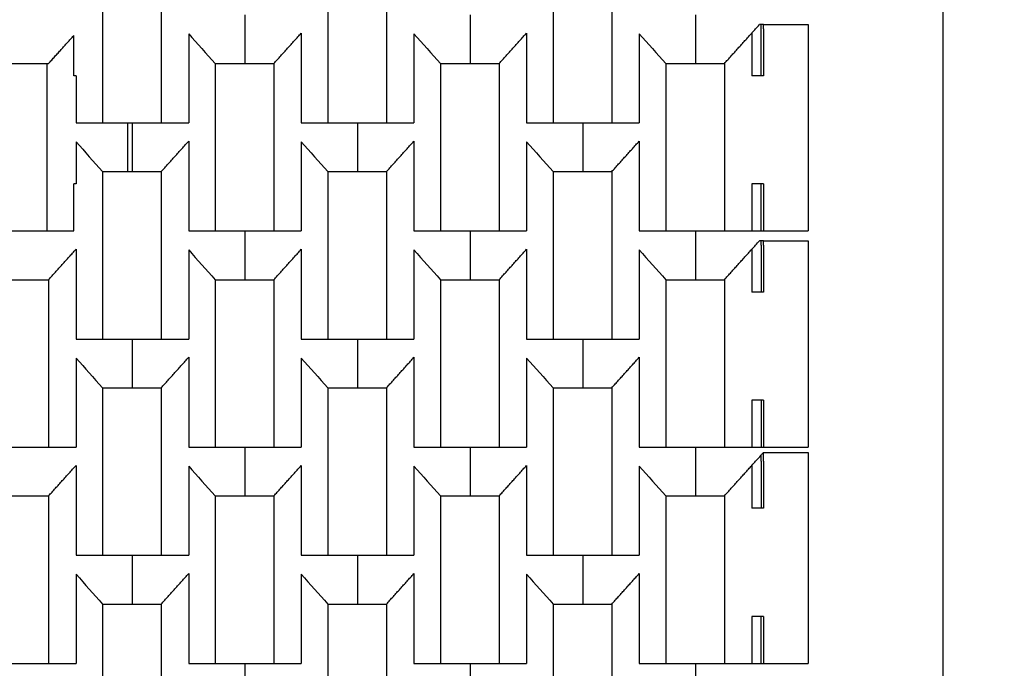
# Model space of a CAD drawing. Units: inches. Extents: x 2543 to 2903, y -306 to -27.
# Drawn here: x 2650 to 2682, y -164 to -144 of the extents above; entities that cross this region are included whole.
import ezdxf

# ---------------------------------------------------------------- set-up
doc = ezdxf.new("R2010")
doc.units = ezdxf.units.IN
doc.header["$MEASUREMENT"] = 0
doc.layers.add('Default', color=7, linetype='Continuous', true_color=0x000000)
doc.layers.add('Make2D$Visible$Curves', color=7, linetype='Continuous', true_color=0x000000)
doc.styles.add('Foot-Inch Architectural', font='arial.ttf')
doc.dimstyles.new('Foot-Inch Architectural', dxfattribs={"dimtxt": 1, "dimasz": 1, "dimexe": 0.5, "dimexo": 0.5, "dimgap": 0.25, "dimtad": 1, "dimtoh": 1, "dimzin": 4, "dimdsep": 46, "dimtxsty": 'Foot-Inch Architectural', "dimcen": 0.5, "dimazin": 1, "dimtfac": 1, "dimtdec": 4, "dimtix": 1, "dimtofl": 0, "dimtmove": 1, "dimatfit": 3, "dimfxl": 1, "dimtolj": 1, "dimtzin": 1, "dimarcsym": 0})

# ---------------------------------------------------------------- blocks, each defined once
blk = doc.blocks.new('*D1')
at = {"layer": 'Default', "color": 0, "lineweight": -2}
for p, q in [((2672.33, -119.603), (2680.224, -119.603)), ((2679.724, -120.603), (2679.724, -170.335)), ((2679.724, -225.254), (2679.724, -178.653)), ((2672.316, -226.254), (2680.224, -226.254))]:
    blk.add_line(p, q, dxfattribs=at)
at = {"layer": 'Default', "color": 0}
for points in [[(2679.891, -120.603), (2679.557, -120.603), (2679.724, -119.603)], [(2679.557, -225.254), (2679.891, -225.254), (2679.724, -226.254)]]:
    blk.add_solid(points, dxfattribs=at)
at = {"layer": 'Defpoints', "color": 0}
for p in [(2671.83, -119.603), (2671.816, -226.254), (2679.724, -226.254)]:
    blk.add_point(p, dxfattribs=at)
at = {"layer": 'Default', "color": 0, "insert": (2679.724, -174.494), "char_height": 3, "attachment_point": 5, "rotation": 90, "style": 'Foot-Inch Architectural'}
blk.add_mtext('\\A1;106"', dxfattribs=at)

msp = doc.modelspace()

# ---------------------------------------------------------------- linework, layer by layer
at = {"layer": 'Make2D$Visible$Curves', "color": 18, "lineweight": -3, "true_color": 0x000000}
for points, degree in [([(2652.891, -141.546), (2652.891, -144.219), (2652.891, -146.892)], 2), ([(2654.766, -141.546), (2654.766, -144.219), (2654.766, -146.892)], 2), ([(2660.086, -141.546), (2660.086, -144.219), (2660.086, -146.892)], 2), ([(2661.961, -141.546), (2661.961, -144.219), (2661.961, -146.892)], 2), ([(2667.281, -141.546), (2667.281, -144.219), (2667.281, -146.892)], 2), ([(2669.156, -141.546), (2669.156, -144.219), (2669.156, -146.892)], 2), ([(2657.44, -143.441), (2657.44, -144.219), (2657.44, -144.997)], 2), ([(2664.635, -143.441), (2664.635, -144.219), (2664.635, -144.997)], 2), ([(2671.83, -143.441), (2671.83, -144.219), (2671.83, -144.997)], 2), ([(2658.363, -144.997), (2658.801, -144.511), (2659.239, -144.025)], 2), ([(2659.239, -144.025), (2659.239, -144.708), (2659.239, -145.392)], 2), ([(2665.558, -144.997), (2665.996, -144.511), (2666.434, -144.025)], 2), ([(2666.434, -144.025), (2666.434, -144.708), (2666.434, -145.392)], 2), ([(2672.753, -144.997), (2673.191, -144.511), (2673.629, -144.025)], 2), ([(2673.629, -144.025), (2673.629, -144.708), (2673.629, -145.392)], 2), ([(2673.632, -144.022), (2673.671, -143.979), (2673.71, -143.935), (2673.749, -143.892)], 3), ([(2673.632, -144.022), (2673.632, -144.707), (2673.632, -145.392)], 2), ([(2673.749, -143.892), (2673.79, -143.847), (2673.83, -143.802), (2673.871, -143.757)], 3), ([(2673.924, -143.757), (2673.897, -143.757), (2673.871, -143.757)], 2), ([(2673.997, -143.757), (2673.961, -143.757), (2673.924, -143.757)], 2), ([(2673.924, -143.892), (2673.924, -143.824), (2673.924, -143.757)], 2), ([(2673.924, -145.392), (2673.924, -144.642), (2673.924, -143.892)], 2), ([(2673.997, -143.757), (2674.712, -143.757), (2675.427, -143.757)], 2), ([(2673.997, -143.892), (2673.997, -143.824), (2673.997, -143.757)], 2), ([(2673.997, -143.892), (2673.997, -144.642), (2673.997, -145.392)], 2), ([(2675.427, -143.757), (2675.427, -147.05), (2675.427, -150.342)], 2), ([(2651.168, -144.997), (2651.569, -144.552), (2651.971, -144.106)], 2), ([(2651.971, -145.392), (2651.971, -144.749), (2651.971, -144.106)], 2), ([(2655.642, -144.047), (2655.924, -144.364), (2656.206, -144.68), (2656.489, -144.997)], 3), ([(2655.642, -144.047), (2655.642, -144.72), (2655.642, -145.392)], 2), ([(2662.837, -144.047), (2663.119, -144.364), (2663.401, -144.68), (2663.684, -144.997)], 3), ([(2662.837, -144.047), (2662.837, -144.72), (2662.837, -145.392)], 2), ([(2670.032, -144.047), (2670.314, -144.364), (2670.596, -144.68), (2670.879, -144.997)], 3), ([(2670.032, -144.047), (2670.032, -144.72), (2670.032, -145.392)], 2), ([(2649.353, -144.997), (2650.231, -144.997), (2651.109, -144.997)], 2), ([(2651.109, -144.997), (2651.109, -147.67), (2651.109, -150.342)], 2), ([(2651.109, -144.997), (2651.139, -144.997), (2651.168, -144.997)], 2), ([(2656.489, -144.997), (2657.426, -144.997), (2658.363, -144.997)], 2), ([(2656.489, -144.997), (2656.489, -147.67), (2656.489, -150.342)], 2), ([(2657.439, -144.997), (2657.439, -144.997), (2657.439, -144.997)], 2), ([(2658.363, -144.997), (2658.363, -147.67), (2658.363, -150.342)], 2), ([(2663.684, -144.997), (2663.684, -147.67), (2663.684, -150.342)], 2), ([(2663.684, -144.997), (2664.621, -144.997), (2665.558, -144.997)], 2), ([(2665.558, -144.997), (2665.558, -147.67), (2665.558, -150.342)], 2), ([(2670.879, -144.997), (2670.879, -147.67), (2670.879, -150.342)], 2), ([(2670.879, -144.997), (2671.816, -144.997), (2672.753, -144.997)], 2), ([(2672.753, -144.997), (2672.753, -147.67), (2672.753, -150.342)], 2), ([(2652.044, -145.392), (2652.007, -145.392), (2651.97, -145.392)], 2), ([(2652.044, -145.392), (2652.044, -146.142), (2652.044, -146.892)], 2), ([(2655.642, -145.392), (2655.642, -146.142), (2655.642, -146.892)], 2), ([(2659.239, -145.392), (2659.239, -146.142), (2659.239, -146.892)], 2), ([(2662.837, -145.392), (2662.837, -146.142), (2662.837, -146.892)], 2), ([(2666.434, -145.392), (2666.434, -146.142), (2666.434, -146.892)], 2), ([(2670.032, -145.392), (2670.032, -146.142), (2670.032, -146.892)], 2), ([(2673.997, -145.392), (2673.813, -145.392), (2673.629, -145.392)], 2), ([(2652.044, -146.892), (2652.468, -146.892), (2652.891, -146.892)], 2), ([(2652.891, -146.892), (2653.828, -146.892), (2654.766, -146.892)], 2), ([(2653.695, -148.447), (2653.695, -147.669), (2653.695, -146.892)], 2), ([(2653.841, -146.892), (2653.841, -147.67), (2653.841, -148.447)], 2), ([(2654.766, -146.892), (2655.204, -146.892), (2655.642, -146.892)], 2), ([(2659.239, -146.892), (2659.663, -146.892), (2660.086, -146.892)], 2), ([(2660.086, -146.892), (2661.024, -146.892), (2661.961, -146.892)], 2), ([(2661.037, -146.892), (2661.037, -147.67), (2661.037, -148.447)], 2), ([(2661.961, -146.892), (2662.399, -146.892), (2662.837, -146.892)], 2), ([(2666.434, -146.892), (2666.858, -146.892), (2667.281, -146.892)], 2), ([(2667.281, -146.892), (2668.219, -146.892), (2669.156, -146.892)], 2), ([(2668.232, -146.892), (2668.232, -147.67), (2668.232, -148.447)], 2), ([(2669.156, -146.892), (2669.594, -146.892), (2670.032, -146.892)], 2), ([(2654.766, -148.447), (2655.204, -147.961), (2655.642, -147.475)], 2), ([(2655.642, -147.475), (2655.642, -148.159), (2655.642, -148.842)], 2), ([(2661.961, -148.447), (2662.399, -147.961), (2662.837, -147.475)], 2), ([(2662.837, -147.475), (2662.837, -148.159), (2662.837, -148.842)], 2), ([(2669.156, -148.447), (2669.594, -147.961), (2670.032, -147.475)], 2), ([(2670.032, -147.475), (2670.032, -148.159), (2670.032, -148.842)], 2), ([(2652.044, -147.498), (2652.327, -147.814), (2652.609, -148.131), (2652.891, -148.447)], 3), ([(2652.044, -147.498), (2652.044, -148.17), (2652.044, -148.842)], 2), ([(2659.239, -147.498), (2659.522, -147.814), (2659.804, -148.131), (2660.086, -148.447)], 3), ([(2659.239, -147.498), (2659.239, -148.17), (2659.239, -148.842)], 2), ([(2666.434, -147.498), (2666.717, -147.814), (2666.999, -148.131), (2667.281, -148.447)], 3), ([(2666.434, -147.498), (2666.434, -148.17), (2666.434, -148.842)], 2), ([(2652.891, -148.447), (2652.891, -151.12), (2652.891, -153.793)], 2), ([(2652.891, -148.447), (2653.828, -148.447), (2654.766, -148.447)], 2), ([(2654.766, -148.447), (2654.766, -151.12), (2654.766, -153.793)], 2), ([(2660.086, -148.447), (2661.024, -148.447), (2661.961, -148.447)], 2), ([(2660.086, -148.447), (2660.086, -151.12), (2660.086, -153.793)], 2), ([(2661.036, -148.447), (2661.036, -148.447), (2661.036, -148.447)], 2), ([(2661.961, -148.447), (2661.961, -151.12), (2661.961, -153.793)], 2), ([(2667.281, -148.447), (2668.219, -148.447), (2669.156, -148.447)], 2), ([(2667.281, -148.447), (2667.281, -151.12), (2667.281, -153.793)], 2), ([(2668.231, -148.447), (2668.231, -148.447), (2668.231, -148.447)], 2), ([(2669.156, -148.447), (2669.156, -151.12), (2669.156, -153.793)], 2), ([(2651.971, -150.342), (2651.971, -149.592), (2651.971, -148.842)], 2), ([(2652.044, -148.842), (2652.008, -148.842), (2651.971, -148.842)], 2), ([(2655.642, -148.842), (2655.642, -149.592), (2655.642, -150.342)], 2), ([(2659.239, -148.842), (2659.239, -149.592), (2659.239, -150.342)], 2), ([(2662.837, -148.842), (2662.837, -149.592), (2662.837, -150.342)], 2), ([(2666.434, -148.842), (2666.434, -149.592), (2666.434, -150.342)], 2), ([(2670.032, -148.842), (2670.032, -149.592), (2670.032, -150.342)], 2), ([(2673.997, -148.842), (2673.813, -148.842), (2673.629, -148.842)], 2), ([(2673.629, -148.842), (2673.629, -149.592), (2673.629, -150.342)], 2), ([(2673.632, -148.842), (2673.632, -149.592), (2673.632, -150.342)], 2), ([(2673.924, -150.342), (2673.924, -149.592), (2673.924, -148.842)], 2), ([(2673.997, -148.842), (2673.997, -149.592), (2673.997, -150.342)], 2), ([(2649.353, -150.342), (2650.231, -150.342), (2651.109, -150.342)], 2), ([(2651.109, -150.342), (2651.54, -150.342), (2651.971, -150.342)], 2), ([(2655.642, -150.342), (2656.065, -150.342), (2656.489, -150.342)], 2), ([(2656.489, -150.342), (2657.426, -150.342), (2658.363, -150.342)], 2), ([(2657.44, -150.342), (2657.44, -151.12), (2657.44, -151.898)], 2), ([(2658.363, -150.342), (2658.801, -150.342), (2659.239, -150.342)], 2), ([(2662.837, -150.342), (2663.26, -150.342), (2663.684, -150.342)], 2), ([(2663.684, -150.342), (2664.621, -150.342), (2665.558, -150.342)], 2), ([(2664.635, -150.342), (2664.635, -151.12), (2664.635, -151.898)], 2), ([(2665.558, -150.342), (2665.996, -150.342), (2666.434, -150.342)], 2), ([(2670.032, -150.342), (2670.455, -150.342), (2670.879, -150.342)], 2), ([(2670.879, -150.342), (2671.816, -150.342), (2672.753, -150.342)], 2), ([(2671.83, -150.342), (2671.83, -151.12), (2671.83, -151.898)], 2), ([(2672.753, -150.342), (2673.191, -150.342), (2673.629, -150.342)], 2), ([(2673.632, -150.342), (2673.778, -150.342), (2673.924, -150.342)], 2), ([(2673.924, -150.342), (2673.961, -150.342), (2673.997, -150.342)], 2), ([(2673.997, -150.342), (2674.712, -150.342), (2675.427, -150.342)], 2), ([(2651.168, -151.898), (2651.606, -151.412), (2652.044, -150.926)], 2), ([(2652.044, -150.926), (2652.044, -151.609), (2652.044, -152.293)], 2), ([(2655.642, -150.948), (2655.924, -151.265), (2656.206, -151.581), (2656.489, -151.898)], 3), ([(2655.642, -150.948), (2655.642, -151.621), (2655.642, -152.293)], 2), ([(2658.363, -151.898), (2658.801, -151.412), (2659.239, -150.926)], 2), ([(2659.239, -150.926), (2659.239, -151.609), (2659.239, -152.293)], 2), ([(2662.837, -150.948), (2663.119, -151.265), (2663.401, -151.581), (2663.684, -151.898)], 3), ([(2662.837, -150.948), (2662.837, -151.621), (2662.837, -152.293)], 2), ([(2665.558, -151.898), (2665.996, -151.412), (2666.434, -150.926)], 2), ([(2666.434, -150.926), (2666.434, -151.609), (2666.434, -152.293)], 2), ([(2670.032, -150.948), (2670.314, -151.265), (2670.596, -151.581), (2670.879, -151.898)], 3), ([(2670.032, -150.948), (2670.032, -151.621), (2670.032, -152.293)], 2), ([(2672.753, -151.898), (2673.191, -151.412), (2673.629, -150.926)], 2), ([(2673.629, -150.926), (2673.629, -151.609), (2673.629, -152.293)], 2), ([(2673.632, -150.923), (2673.671, -150.88), (2673.71, -150.836), (2673.749, -150.793)], 3), ([(2673.632, -150.923), (2673.632, -151.608), (2673.632, -152.293)], 2), ([(2673.749, -150.793), (2673.79, -150.748), (2673.83, -150.703), (2673.871, -150.658)], 3), ([(2673.924, -150.658), (2673.897, -150.658), (2673.871, -150.658)], 2), ([(2673.997, -150.658), (2673.961, -150.658), (2673.924, -150.658)], 2), ([(2673.924, -150.793), (2673.924, -150.725), (2673.924, -150.658)], 2), ([(2673.924, -150.793), (2673.924, -151.543), (2673.924, -152.293)], 2), ([(2673.997, -150.658), (2674.712, -150.658), (2675.427, -150.658)], 2), ([(2673.997, -150.793), (2673.997, -150.725), (2673.997, -150.658)], 2), ([(2673.997, -150.793), (2673.997, -151.543), (2673.997, -152.293)], 2), ([(2675.427, -150.658), (2675.427, -153.951), (2675.427, -157.244)], 2), ([(2649.294, -151.898), (2650.231, -151.898), (2651.168, -151.898)], 2), ([(2651.168, -151.898), (2651.168, -154.571), (2651.168, -157.244)], 2), ([(2656.489, -151.898), (2656.489, -154.571), (2656.489, -157.244)], 2), ([(2656.489, -151.898), (2657.426, -151.898), (2658.363, -151.898)], 2), ([(2658.363, -151.898), (2658.363, -154.571), (2658.363, -157.244)], 2), ([(2663.684, -151.898), (2663.684, -154.571), (2663.684, -157.244)], 2), ([(2663.684, -151.898), (2664.621, -151.898), (2665.558, -151.898)], 2), ([(2665.558, -151.898), (2665.558, -154.571), (2665.558, -157.244)], 2), ([(2670.879, -151.898), (2670.879, -154.571), (2670.879, -157.244)], 2), ([(2670.879, -151.898), (2671.816, -151.898), (2672.753, -151.898)], 2), ([(2672.753, -151.898), (2672.753, -154.571), (2672.753, -157.244)], 2), ([(2652.044, -152.293), (2652.044, -153.043), (2652.044, -153.793)], 2), ([(2655.642, -152.293), (2655.642, -153.043), (2655.642, -153.793)], 2), ([(2659.239, -152.293), (2659.239, -153.043), (2659.239, -153.793)], 2), ([(2662.837, -152.293), (2662.837, -153.043), (2662.837, -153.793)], 2), ([(2666.434, -152.293), (2666.434, -153.043), (2666.434, -153.793)], 2), ([(2670.032, -152.293), (2670.032, -153.043), (2670.032, -153.793)], 2), ([(2673.997, -152.293), (2673.813, -152.293), (2673.629, -152.293)], 2), ([(2652.044, -153.793), (2652.468, -153.793), (2652.891, -153.793)], 2), ([(2652.891, -153.793), (2653.828, -153.793), (2654.766, -153.793)], 2), ([(2653.842, -153.793), (2653.842, -154.571), (2653.842, -155.349)], 2), ([(2654.766, -153.793), (2655.204, -153.793), (2655.642, -153.793)], 2), ([(2659.239, -153.793), (2659.663, -153.793), (2660.086, -153.793)], 2), ([(2660.086, -153.793), (2661.024, -153.793), (2661.961, -153.793)], 2), ([(2661.037, -153.793), (2661.037, -154.571), (2661.037, -155.348)], 2), ([(2661.961, -153.793), (2662.399, -153.793), (2662.837, -153.793)], 2), ([(2666.434, -153.793), (2666.858, -153.793), (2667.281, -153.793)], 2), ([(2667.281, -153.793), (2668.219, -153.793), (2669.156, -153.793)], 2), ([(2668.232, -153.793), (2668.232, -154.571), (2668.232, -155.349)], 2), ([(2669.156, -153.793), (2669.594, -153.793), (2670.032, -153.793)], 2), ([(2652.044, -154.399), (2652.327, -154.715), (2652.609, -155.032), (2652.891, -155.349)], 3), ([(2652.044, -154.399), (2652.044, -155.071), (2652.044, -155.744)], 2), ([(2654.766, -155.349), (2655.204, -154.862), (2655.642, -154.376)], 2), ([(2655.642, -154.376), (2655.642, -155.06), (2655.642, -155.744)], 2), ([(2659.239, -154.399), (2659.522, -154.715), (2659.804, -155.032), (2660.086, -155.349)], 3), ([(2659.239, -154.399), (2659.239, -155.071), (2659.239, -155.744)], 2), ([(2661.961, -155.349), (2662.399, -154.862), (2662.837, -154.376)], 2), ([(2662.837, -154.376), (2662.837, -155.06), (2662.837, -155.744)], 2), ([(2666.434, -154.399), (2666.717, -154.715), (2666.999, -155.032), (2667.281, -155.349)], 3), ([(2666.434, -154.399), (2666.434, -155.071), (2666.434, -155.744)], 2), ([(2669.156, -155.349), (2669.594, -154.862), (2670.032, -154.376)], 2), ([(2670.032, -154.376), (2670.032, -155.06), (2670.032, -155.744)], 2), ([(2652.891, -155.349), (2653.828, -155.349), (2654.766, -155.349)], 2), ([(2652.891, -155.349), (2652.891, -158.021), (2652.891, -160.694)], 2), ([(2654.766, -155.349), (2654.766, -158.021), (2654.766, -160.694)], 2), ([(2660.086, -155.349), (2660.086, -158.021), (2660.086, -160.694)], 2), ([(2660.086, -155.349), (2661.024, -155.349), (2661.961, -155.349)], 2), ([(2661.961, -155.349), (2661.961, -158.021), (2661.961, -160.694)], 2), ([(2667.281, -155.349), (2668.219, -155.349), (2669.156, -155.349)], 2), ([(2667.281, -155.349), (2667.281, -158.021), (2667.281, -160.694)], 2), ([(2668.231, -155.348), (2668.231, -155.348), (2668.231, -155.348)], 2), ([(2669.156, -155.349), (2669.156, -158.021), (2669.156, -160.694)], 2), ([(2652.044, -155.744), (2652.044, -156.494), (2652.044, -157.244)], 2), ([(2655.642, -155.744), (2655.642, -156.494), (2655.642, -157.244)], 2), ([(2659.239, -155.744), (2659.239, -156.494), (2659.239, -157.244)], 2), ([(2662.837, -155.744), (2662.837, -156.494), (2662.837, -157.244)], 2), ([(2666.434, -155.744), (2666.434, -156.494), (2666.434, -157.244)], 2), ([(2670.032, -155.744), (2670.032, -156.494), (2670.032, -157.244)], 2), ([(2673.997, -155.744), (2673.813, -155.744), (2673.629, -155.744)], 2), ([(2673.629, -155.744), (2673.629, -156.494), (2673.629, -157.244)], 2), ([(2673.632, -155.744), (2673.632, -156.494), (2673.632, -157.244)], 2), ([(2673.924, -155.744), (2673.924, -156.494), (2673.924, -157.244)], 2), ([(2673.997, -155.744), (2673.997, -156.494), (2673.997, -157.244)], 2), ([(2649.294, -157.244), (2650.231, -157.244), (2651.168, -157.244)], 2), ([(2651.168, -157.244), (2651.606, -157.244), (2652.044, -157.244)], 2), ([(2655.642, -157.244), (2656.065, -157.244), (2656.489, -157.244)], 2), ([(2656.489, -157.244), (2657.426, -157.244), (2658.363, -157.244)], 2), ([(2657.44, -157.244), (2657.44, -158.021), (2657.44, -158.799)], 2), ([(2658.363, -157.244), (2658.801, -157.244), (2659.239, -157.244)], 2), ([(2662.837, -157.244), (2663.26, -157.244), (2663.684, -157.244)], 2), ([(2663.684, -157.244), (2664.621, -157.244), (2665.558, -157.244)], 2), ([(2664.635, -157.243), (2664.635, -158.021), (2664.635, -158.799)], 2), ([(2665.558, -157.244), (2665.996, -157.244), (2666.434, -157.244)], 2), ([(2670.032, -157.244), (2670.455, -157.244), (2670.879, -157.244)], 2), ([(2670.879, -157.244), (2671.816, -157.244), (2672.753, -157.244)], 2), ([(2671.83, -157.244), (2671.83, -158.021), (2671.83, -158.799)], 2), ([(2672.753, -157.244), (2673.191, -157.244), (2673.629, -157.244)], 2), ([(2673.632, -157.244), (2673.778, -157.244), (2673.924, -157.244)], 2), ([(2673.749, -157.694), (2673.807, -157.629), (2673.866, -157.565), (2673.924, -157.5)], 3), ([(2673.924, -157.244), (2673.961, -157.244), (2673.997, -157.244)], 2), ([(2673.924, -157.5), (2673.948, -157.473), (2673.973, -157.446), (2673.997, -157.419)], 3), ([(2673.924, -157.694), (2673.924, -157.597), (2673.924, -157.5)], 2), ([(2673.997, -157.244), (2674.712, -157.244), (2675.427, -157.244)], 2), ([(2673.997, -157.419), (2674.712, -157.419), (2675.427, -157.419)], 2), ([(2673.997, -157.694), (2673.997, -157.556), (2673.997, -157.419)], 2), ([(2675.427, -157.419), (2675.427, -160.782), (2675.427, -164.145)], 2), ([(2651.168, -158.799), (2651.606, -158.313), (2652.044, -157.827)], 2), ([(2652.044, -157.827), (2652.044, -158.511), (2652.044, -159.194)], 2), ([(2655.642, -157.849), (2655.924, -158.166), (2656.206, -158.483), (2656.489, -158.799)], 3), ([(2655.642, -157.849), (2655.642, -158.522), (2655.642, -159.194)], 2), ([(2658.363, -158.799), (2658.801, -158.313), (2659.239, -157.827)], 2), ([(2659.239, -157.827), (2659.239, -158.511), (2659.239, -159.194)], 2), ([(2662.837, -157.849), (2663.119, -158.166), (2663.401, -158.483), (2663.684, -158.799)], 3), ([(2662.837, -157.849), (2662.837, -158.522), (2662.837, -159.194)], 2), ([(2665.558, -158.799), (2665.996, -158.313), (2666.434, -157.827)], 2), ([(2666.434, -157.827), (2666.434, -158.511), (2666.434, -159.194)], 2), ([(2670.032, -157.849), (2670.314, -158.166), (2670.596, -158.483), (2670.879, -158.799)], 3), ([(2670.032, -157.849), (2670.032, -158.522), (2670.032, -159.194)], 2), ([(2672.753, -158.799), (2673.191, -158.313), (2673.629, -157.827)], 2), ([(2673.629, -157.827), (2673.629, -158.511), (2673.629, -159.194)], 2), ([(2673.632, -157.824), (2673.671, -157.781), (2673.71, -157.737), (2673.749, -157.694)], 3), ([(2673.632, -157.824), (2673.632, -158.509), (2673.632, -159.194)], 2), ([(2673.924, -157.694), (2673.924, -158.444), (2673.924, -159.194)], 2), ([(2673.997, -157.694), (2673.997, -158.444), (2673.997, -159.194)], 2), ([(2649.294, -158.799), (2650.231, -158.799), (2651.168, -158.799)], 2), ([(2651.168, -158.799), (2651.168, -161.472), (2651.168, -164.145)], 2), ([(2656.489, -158.799), (2656.489, -161.472), (2656.489, -164.145)], 2), ([(2656.489, -158.799), (2657.426, -158.799), (2658.363, -158.799)], 2), ([(2658.363, -158.799), (2658.363, -161.472), (2658.363, -164.145)], 2), ([(2663.684, -158.799), (2663.684, -161.472), (2663.684, -164.145)], 2), ([(2663.684, -158.799), (2664.621, -158.799), (2665.558, -158.799)], 2), ([(2664.634, -158.799), (2664.634, -158.799), (2664.634, -158.799)], 2), ([(2665.558, -158.799), (2665.558, -161.472), (2665.558, -164.145)], 2), ([(2670.879, -158.799), (2670.879, -161.472), (2670.879, -164.145)], 2), ([(2670.879, -158.799), (2671.816, -158.799), (2672.753, -158.799)], 2), ([(2672.753, -158.799), (2672.753, -161.472), (2672.753, -164.145)], 2), ([(2652.044, -159.194), (2652.044, -159.944), (2652.044, -160.694)], 2), ([(2655.642, -159.194), (2655.642, -159.944), (2655.642, -160.694)], 2), ([(2659.239, -159.194), (2659.239, -159.944), (2659.239, -160.694)], 2), ([(2662.837, -159.194), (2662.837, -159.944), (2662.837, -160.694)], 2), ([(2666.434, -159.194), (2666.434, -159.944), (2666.434, -160.694)], 2), ([(2670.032, -159.194), (2670.032, -159.944), (2670.032, -160.694)], 2), ([(2673.997, -159.194), (2673.813, -159.194), (2673.629, -159.194)], 2), ([(2652.044, -160.694), (2652.468, -160.694), (2652.891, -160.694)], 2), ([(2652.891, -160.694), (2653.828, -160.694), (2654.766, -160.694)], 2), ([(2653.842, -160.694), (2653.842, -161.472), (2653.842, -162.25)], 2), ([(2654.766, -160.694), (2655.204, -160.694), (2655.642, -160.694)], 2), ([(2659.239, -160.694), (2659.663, -160.694), (2660.086, -160.694)], 2), ([(2660.086, -160.694), (2661.024, -160.694), (2661.961, -160.694)], 2), ([(2661.037, -160.694), (2661.037, -161.472), (2661.037, -162.249)], 2), ([(2661.961, -160.694), (2662.399, -160.694), (2662.837, -160.694)], 2), ([(2666.434, -160.694), (2666.858, -160.694), (2667.281, -160.694)], 2), ([(2667.281, -160.694), (2668.219, -160.694), (2669.156, -160.694)], 2), ([(2668.232, -160.694), (2668.232, -161.472), (2668.232, -162.25)], 2), ([(2669.156, -160.694), (2669.594, -160.694), (2670.032, -160.694)], 2), ([(2652.044, -161.3), (2652.327, -161.617), (2652.609, -161.933), (2652.891, -162.25)], 3), ([(2652.044, -161.3), (2652.044, -161.972), (2652.044, -162.645)], 2), ([(2654.766, -162.25), (2655.204, -161.764), (2655.642, -161.278)], 2), ([(2655.642, -161.278), (2655.642, -161.961), (2655.642, -162.645)], 2), ([(2659.239, -161.3), (2659.522, -161.617), (2659.804, -161.933), (2660.086, -162.25)], 3), ([(2659.239, -161.3), (2659.239, -161.972), (2659.239, -162.645)], 2), ([(2661.961, -162.25), (2662.399, -161.764), (2662.837, -161.278)], 2), ([(2662.837, -161.278), (2662.837, -161.961), (2662.837, -162.645)], 2), ([(2666.434, -161.3), (2666.717, -161.617), (2666.999, -161.933), (2667.281, -162.25)], 3), ([(2666.434, -161.3), (2666.434, -161.972), (2666.434, -162.645)], 2), ([(2669.156, -162.25), (2669.594, -161.764), (2670.032, -161.278)], 2), ([(2670.032, -161.278), (2670.032, -161.961), (2670.032, -162.645)], 2), ([(2652.891, -162.25), (2652.891, -164.922), (2652.891, -167.595)], 2), ([(2652.891, -162.25), (2653.828, -162.25), (2654.766, -162.25)], 2), ([(2654.766, -162.25), (2654.766, -164.922), (2654.766, -167.595)], 2), ([(2660.086, -162.25), (2660.086, -164.922), (2660.086, -167.595)], 2), ([(2660.086, -162.25), (2661.024, -162.25), (2661.961, -162.25)], 2), ([(2661.961, -162.25), (2661.961, -164.922), (2661.961, -167.595)], 2), ([(2667.281, -162.25), (2667.281, -164.922), (2667.281, -167.595)], 2), ([(2667.281, -162.25), (2668.219, -162.25), (2669.156, -162.25)], 2), ([(2669.156, -162.25), (2669.156, -164.922), (2669.156, -167.595)], 2), ([(2652.044, -162.645), (2652.044, -163.395), (2652.044, -164.145)], 2), ([(2655.642, -162.645), (2655.642, -163.395), (2655.642, -164.145)], 2), ([(2659.239, -162.645), (2659.239, -163.395), (2659.239, -164.145)], 2), ([(2662.837, -162.645), (2662.837, -163.395), (2662.837, -164.145)], 2), ([(2666.434, -162.645), (2666.434, -163.395), (2666.434, -164.145)], 2), ([(2670.032, -162.645), (2670.032, -163.395), (2670.032, -164.145)], 2), ([(2673.997, -162.645), (2673.813, -162.645), (2673.629, -162.645)], 2), ([(2673.629, -162.645), (2673.629, -163.395), (2673.629, -164.145)], 2), ([(2673.632, -162.645), (2673.632, -163.395), (2673.632, -164.145)], 2), ([(2673.924, -164.145), (2673.924, -163.395), (2673.924, -162.645)], 2), ([(2673.997, -162.645), (2673.997, -163.395), (2673.997, -164.145)], 2), ([(2649.294, -164.145), (2650.231, -164.145), (2651.168, -164.145)], 2), ([(2651.168, -164.145), (2651.606, -164.145), (2652.044, -164.145)], 2), ([(2655.642, -164.145), (2656.065, -164.145), (2656.489, -164.145)], 2), ([(2656.489, -164.145), (2657.426, -164.145), (2658.363, -164.145)], 2), ([(2657.44, -164.145), (2657.44, -164.922), (2657.44, -165.7)], 2), ([(2658.363, -164.145), (2658.801, -164.145), (2659.239, -164.145)], 2), ([(2662.837, -164.145), (2663.26, -164.145), (2663.684, -164.145)], 2), ([(2663.684, -164.145), (2664.621, -164.145), (2665.558, -164.145)], 2), ([(2664.635, -164.145), (2664.635, -164.922), (2664.635, -165.7)], 2), ([(2665.558, -164.145), (2665.996, -164.145), (2666.434, -164.145)], 2), ([(2670.032, -164.145), (2670.455, -164.145), (2670.879, -164.145)], 2), ([(2670.879, -164.145), (2671.816, -164.145), (2672.753, -164.145)], 2), ([(2671.83, -164.145), (2671.83, -164.922), (2671.83, -165.7)], 2), ([(2672.753, -164.145), (2673.191, -164.145), (2673.629, -164.145)], 2), ([(2673.632, -164.145), (2673.778, -164.145), (2673.924, -164.145)], 2), ([(2673.924, -164.145), (2673.961, -164.145), (2673.997, -164.145)], 2), ([(2673.997, -164.145), (2674.712, -164.145), (2675.427, -164.145)], 2)]:
    msp.add_open_spline(points, degree=degree, dxfattribs=at)

# ---------------------------------------------------------------- dimensions: what is measured, and where the dimension line sits
at = {"layer": 'Default'}
dim = msp.add_linear_dim(base=(2679.724, -226.254), p1=(2671.83, -119.603), p2=(2671.816, -226.254), angle=90, text='106"', dimstyle='Foot-Inch Architectural', override={"dimscale": 1, "dimtxt": 3, "dimasz": 1, "dimexe": 0.5, "dimexo": 0.5, "dimgap": 0.25, "dimtad": 0, "dimtih": 0, "dimtoh": 0, "dimdec": 2, "dimlfac": 1, "dimzin": 4, "dimtxsty": 'Foot-Inch Architectural', "dimsah": 0, "dimcen": 0.5, "dimadec": 2, "dimazin": 1, "dimtix": 0, "dimtmove": 0, "dimtzin": 1}, dxfattribs=at)
dim.commit()
dim.dimension.update_dxf_attribs({"geometry": '*D1', "text_midpoint": (2679.724, -174.494), "dimtype": 160})

doc.saveas('drawing.dxf')
